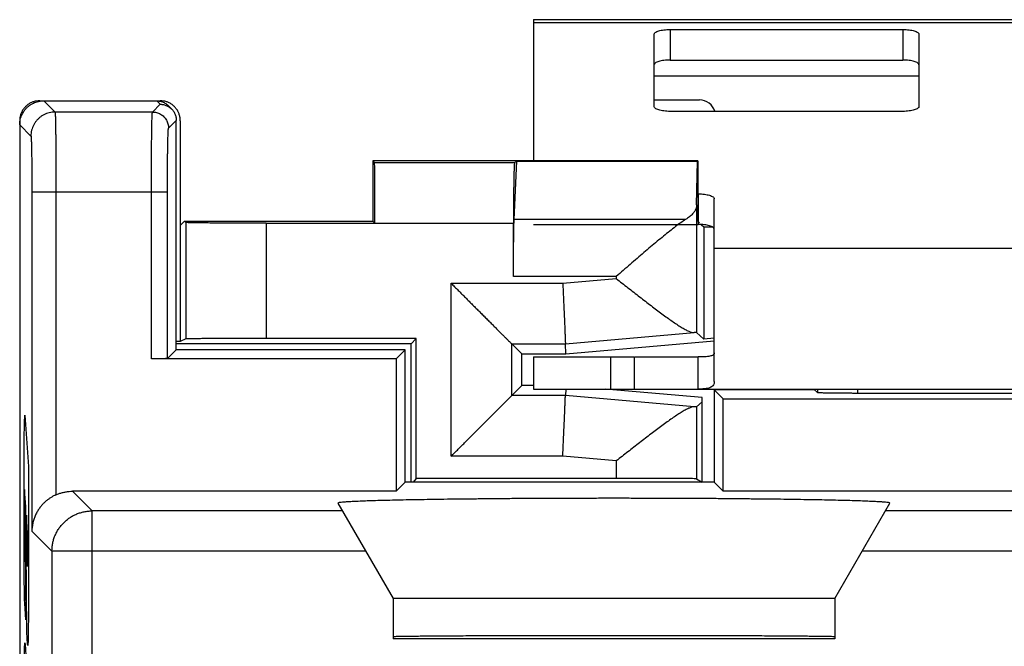
# Model space of a CAD drawing. Extents: x -11.6 to 13.2, y -25 to 25.
# Drawn here: x -11.6 to 0.7, y 17.2 to 25 of the extents above; entities that cross this region are included whole.
import ezdxf

# ---------------------------------------------------------------- set-up
doc = ezdxf.new("R2010")
doc.units = 0
doc.header["$LTSCALE"] = 16.335
doc.layers.get('0').update_dxf_attribs({"linetype": 'CONTINUOUS'})

msp = doc.modelspace()

# ---------------------------------------------------------------- linework, layer by layer
at = {"color": 7, "linetype": 'CONTINUOUS'}
for p, q in [((-5.2, 25.01), (-5.2, 23.25)), ((-5.2, 25.01), (6.8, 25.01)), ((-3.7, 23.93), (-3.7, 24.826)), ((-3.5, 24.888), (-0.6, 24.888)), ((-0.4, 24.826), (-0.4, 23.93)), ((-11.35, 24), (-9.85, 24)), ((-9.709, 23.898), (-9.752, 23.941)), ((-0.6, 23.868), (-3.5, 23.868)), ((-11.6, 23.75), (-11.6, -23.75)), ((-9.65, 20.9), (-9.65, 23.756)), ((-9.6, 23.75), (-9.6, 21)), ((-7.2, 23.25), (-7.2, 22.5)), ((-7.181, 23.231), (-7.2, 23.25)), ((-3.153, 23.25), (-7.2, 23.25)), ((-5.442, 22.522), (-5.407, 23.246)), ((-5.438, 23.231), (-5.407, 23.246)), ((-5.407, 23.246), (-3.157, 23.246)), ((-3.17, 22.702), (-3.157, 23.246)), ((-3.153, 23.25), (-3.157, 23.246)), ((-3.153, 23.25), (-3.153, 22.698)), ((-3.153, 22.841), (-3.15, 22.841)), ((-2.95, 20.503), (-2.95, 22.779)), ((-9.547, 22.5), (-9.6, 22.447)), ((-9.53, 22.483), (-9.547, 22.5)), ((-9.547, 22.5), (-7.2, 22.5)), ((-8.53, 22.475), (-7.175, 22.475)), ((-7.175, 22.475), (-7.2, 22.5)), ((-7.175, 22.476), (-7.175, 22.475)), ((-5.451, 21.812), (-5.451, 22.476)), ((-3.152, 22.498), (-3.132, 22.479)), ((-3.112, 22.459), (-3.081, 22.428)), ((-3.081, 22.428), (-3.081, 21.031)), ((-3.081, 22.428), (-2.974, 22.428)), ((-3.081, 21.031), (-3.17, 21.113)), ((-9.6, 21), (-9.65, 21)), ((-6.726, 20.974), (-9.65, 20.974)), ((-9.53, 21.035), (-9.6, 21)), ((-6.661, 21.039), (-8.53, 21.039)), ((-6.661, 21.039), (-6.726, 20.974)), ((-6.726, 19.25), (-6.726, 20.974)), ((-6.661, 19.297), (-6.661, 21.039)), ((-5.348, 20.848), (-5.472, 20.972)), ((-4.798, 20.848), (-4.803, 20.972)), ((-4.798, 20.848), (-2.95, 21.009)), ((-2.95, 21.043), (-3.081, 21.031)), ((-9.65, 20.9), (-9.76, 20.79)), ((-6.8, 20.9), (-9.65, 20.9)), ((-6.8, 20.9), (-6.913, 20.787)), ((-6.8, 19.25), (-6.8, 20.9)), ((-5.348, 20.452), (-5.348, 20.848)), ((-5.348, 20.848), (-4.798, 20.848)), ((-6.913, 20.787), (-9.96, 20.787)), ((-6.913, 20.787), (-6.913, 19.137)), ((-5.2, 20.81), (-5.2, 20.41)), ((-3.944, 20.41), (-3.944, 20.81)), ((-3.15, 20.41), (-3.15, 20.81)), ((-5.348, 20.452), (-5.472, 20.328)), ((-5.2, 20.452), (-5.348, 20.452)), ((-5.2, 20.41), (-3.944, 20.41)), ((-4.8, 20.41), (-4.803, 20.328)), ((-3.1, 20.304), (-4.309, 20.41)), ((-3.944, 20.41), (5.544, 20.41)), ((-2.95, 20.4), (-2.95, 19.25)), ((-2.95, 20.4), (-2.837, 20.287)), ((-1.7, 20.4), (-2.95, 20.4)), ((-2.618, 20.41), (-2.618, 20.4)), ((-2.539, 20.4), (-2.539, 20.41)), ((-1.7, 20.4), (-1.7, 20.41)), ((-1.7, 20.4), (-1.665, 20.365)), ((2.765, 20.356), (-1.165, 20.356)), ((-3.1, 20.251), (-3.17, 20.187)), ((-3.1, 19.25), (-3.1, 20.304)), ((-2.837, 19.137), (-2.837, 20.287)), ((-2.837, 20.287), (4.437, 20.287)), ((-6.661, 19.297), (-6.7, 19.25)), ((-4.17, 19.297), (-6.661, 19.297)), ((-3.17, 19.292), (-3.1, 19.25)), ((-6.913, 19.137), (-10.943, 19.137)), ((-6.8, 19.25), (-6.913, 19.137)), ((-2.95, 19.25), (-6.8, 19.25)), ((-2.95, 19.25), (-2.837, 19.137)), ((4.437, 19.137), (-2.837, 19.137)), ((-7.636, 18.988), (-6.95, 17.8)), ((-1.45, 17.8), (-0.764, 18.988)), ((-6.95, 17.8), (-6.95, 17.3)), ((-1.45, 17.8), (-6.95, 17.8)), ((-1.45, 17.8), (-1.45, 17.3)), ((-1.45, 17.3), (-6.95, 17.3))]:
    msp.add_line(p, q, dxfattribs=at)
at = {"color": 9, "linetype": 'CONTINUOUS'}
for p, q in [((-5.2, 24.975), (6.8, 24.975)), ((-3.5, 24.888), (-3.5, 24.507)), ((-0.6, 24.888), (-0.6, 24.507)), ((-3.7, 24.31), (-0.4, 24.31)), ((-11.3, 24), (-11.16, 23.86)), ((-9.946, 23.86), (-9.85, 23.956)), ((-9.85, 23.956), (-9.894, 24)), ((-9.946, 23.86), (-11.16, 23.86)), ((-11.6, 23.7), (-11.46, 23.56)), ((-9.746, 23.66), (-9.65, 23.756)), ((-7.181, 23.231), (-5.438, 23.231)), ((-11.448, 22.86), (-11.448, 18.642)), ((-9.76, 22.86), (-11.448, 22.86)), ((-11.148, 22.86), (-11.148, 19.093)), ((-9.96, 20.787), (-9.96, 22.86)), ((-9.76, 20.79), (-9.76, 22.86)), ((-3.15, 22.841), (-3.15, 22.46)), ((-3.17, 22.702), (-3.17, 21.113)), ((-9.53, 22.483), (-9.53, 21.035)), ((-8.53, 22.475), (-8.53, 21.039)), ((-7.175, 22.476), (-5.451, 22.476)), ((-3.306, 22.522), (-5.442, 22.522)), ((-2.95, 22.166), (4.55, 22.166)), ((-6.227, 19.573), (-6.227, 21.727)), ((-6.227, 21.727), (-4.836, 21.727)), ((-4.17, 21.812), (-5.451, 21.812)), ((-4.836, 21.727), (-4.17, 21.785)), ((-4.17, 21.812), (-4.17, 21.785)), ((-4.803, 20.972), (-3.202, 21.112)), ((-5.472, 20.328), (-5.472, 20.972)), ((-5.472, 20.972), (-4.803, 20.972)), ((-4.244, 20.81), (-4.244, 20.41)), ((-1.665, 20.41), (-1.665, 20.365)), ((-1.165, 20.41), (-1.165, 20.356)), ((-4.803, 20.328), (-5.472, 20.328)), ((-3.202, 20.188), (-4.803, 20.328)), ((-3.17, 20.187), (-3.17, 19.292)), ((-11.535, 20.085), (-11.492, 19.445)), ((-11.544, 18.297), (-11.544, 19.682)), ((-4.836, 19.573), (-6.227, 19.573)), ((-4.17, 19.515), (-4.836, 19.573)), ((-4.17, 19.515), (-4.17, 19.297)), ((-11.492, 19.445), (-11.492, 17.696)), ((-11.524, 18.944), (-11.539, 19.158)), ((-10.698, 18.892), (-10.943, 19.137)), ((-11.513, 17.384), (-11.524, 18.944)), ((-10.698, 15.647), (-10.698, 18.892)), ((-7.58, 18.892), (-10.698, 18.892)), ((2.42, 18.892), (-0.82, 18.892)), ((-11.517, 18.84), (-11.514, 18.338)), ((-11.497, 18.535), (-11.517, 18.84)), ((-11.198, 18.392), (-11.448, 18.642)), ((-11.53, 18.496), (-11.523, 17.534)), ((-11.514, 18.338), (-11.504, 18.2)), ((-11.198, 18.392), (-11.198, 15.646)), ((-7.292, 18.392), (-11.198, 18.392)), ((2.708, 18.392), (-1.108, 18.392)), ((-11.523, 17.534), (-11.537, 17.743)), ((-11.502, 17.232), (-11.513, 17.384)), ((-11.533, 17.234), (-11.519, 17.027))]:
    msp.add_line(p, q, dxfattribs=at)
at = {"color": 3, "linetype": 'CONTINUOUS'}
for p, q in [((-3.5, 24.507), (-0.6, 24.507)), ((-3.7, 24.01), (-3.133, 24.01)), ((-5.2, 22.46), (-3.15, 22.46)), ((-5.2, 20.81), (-3.944, 20.81)), ((-3.933, 20.81), (-3.15, 20.81))]:
    msp.add_line(p, q, dxfattribs=at)
msp.add_arc((-3.133, 23.81), 0.2, 16.9854, 90, dxfattribs=at)
at = {"color": 7, "linetype": 'CONTINUOUS'}
for points, knots in [([(-3.7, 24.826), (-3.7, 24.83), (-3.696, 24.84), (-3.684, 24.851), (-3.665, 24.862), (-3.64, 24.871), (-3.61, 24.878), (-3.576, 24.884), (-3.539, 24.887), (-3.513, 24.888), (-3.5, 24.888)], [0, 0, 0, 0, 0.057559, 0.131454, 0.228554, 0.349438, 0.491651, 0.651052, 0.822449, 1, 1, 1, 1]), ([(-0.6, 24.888), (-0.587, 24.888), (-0.561, 24.887), (-0.524, 24.884), (-0.49, 24.878), (-0.46, 24.871), (-0.435, 24.862), (-0.416, 24.851), (-0.404, 24.84), (-0.4, 24.83), (-0.4, 24.826)], [0, 0, 0, 0, 0.177551, 0.348948, 0.508349, 0.650562, 0.771446, 0.868546, 0.942441, 1, 1, 1, 1]), ([(-11.35, 24), (-11.363, 24), (-11.389, 23.998), (-11.428, 23.989), (-11.464, 23.974), (-11.498, 23.953), (-11.528, 23.928), (-11.553, 23.898), (-11.574, 23.864), (-11.589, 23.828), (-11.598, 23.789), (-11.6, 23.763), (-11.6, 23.75)], [0, 0, 0, 0, 0.099941, 0.200185, 0.299882, 0.400119, 0.500038, 0.599954, 0.70018, 0.79986, 0.900083, 1, 1, 1, 1]), ([(-11.595, 23.756), (-11.594, 23.759), (-11.591, 23.774), (-11.584, 23.799), (-11.571, 23.83), (-11.555, 23.86), (-11.535, 23.887), (-11.513, 23.913), (-11.487, 23.935), (-11.46, 23.955), (-11.43, 23.971), (-11.399, 23.984), (-11.374, 23.991), (-11.359, 23.994), (-11.356, 23.995)], [0, 0, 0, 0, 0.03131, 0.125091, 0.218472, 0.312392, 0.406442, 0.50001, 0.593573, 0.687618, 0.781543, 0.87493, 0.968695, 1, 1, 1, 1]), ([(-11.345, 23.997), (-11.341, 23.997), (-11.326, 23.999), (-11.311, 24), (-11.3, 24)], [0, 0, 0, 0, 0.250728, 1, 1, 1, 1]), ([(-9.894, 24), (-9.886, 24), (-9.875, 23.999), (-9.864, 23.998), (-9.862, 23.997)], [0, 0, 0, 0, 0.749308, 1, 1, 1, 1]), ([(-9.862, 23.997), (-9.856, 23.997), (-9.848, 23.995), (-9.841, 23.993), (-9.838, 23.992)], [0, 0, 0, 0, 0.667322, 1, 1, 1, 1]), ([(-9.862, 23.997), (-9.856, 23.997), (-9.848, 23.995), (-9.841, 23.993), (-9.838, 23.992)], [0, 0, 0, 0, 0.667322, 1, 1, 1, 1]), ([(-9.6, 23.75), (-9.6, 23.763), (-9.602, 23.789), (-9.611, 23.828), (-9.626, 23.864), (-9.647, 23.898), (-9.672, 23.928), (-9.702, 23.953), (-9.736, 23.974), (-9.772, 23.989), (-9.811, 23.998), (-9.837, 24), (-9.85, 24)], [0, 0, 0, 0, 0.099925, 0.200157, 0.299846, 0.40008, 0.5, 0.59992, 0.700154, 0.799843, 0.900075, 1, 1, 1, 1]), ([(-9.85, 23.956), (-9.843, 23.956), (-9.829, 23.956), (-9.808, 23.952), (-9.788, 23.947), (-9.769, 23.939), (-9.756, 23.933), (-9.75, 23.93)], [0, 0, 0, 0, 0.19995, 0.399931, 0.599936, 0.799961, 1, 1, 1, 1]), ([(-9.838, 23.992), (-9.833, 23.991), (-9.82, 23.986), (-9.801, 23.978), (-9.78, 23.965), (-9.764, 23.953), (-9.755, 23.944), (-9.752, 23.941)], [0, 0, 0, 0, 0.159788, 0.399114, 0.639934, 0.880406, 1, 1, 1, 1]), ([(-9.75, 23.93), (-9.744, 23.926), (-9.732, 23.918), (-9.719, 23.907), (-9.711, 23.9), (-9.709, 23.898)], [0, 0, 0, 0, 0.399699, 0.799406, 1, 1, 1, 1]), ([(-3.5, 23.868), (-3.513, 23.868), (-3.539, 23.869), (-3.576, 23.872), (-3.61, 23.878), (-3.64, 23.885), (-3.665, 23.894), (-3.684, 23.905), (-3.696, 23.916), (-3.7, 23.926), (-3.7, 23.93)], [0, 0, 0, 0, 0.177551, 0.348948, 0.508349, 0.650562, 0.771446, 0.868546, 0.942441, 1, 1, 1, 1]), ([(-0.4, 23.93), (-0.4, 23.926), (-0.404, 23.916), (-0.416, 23.905), (-0.435, 23.894), (-0.46, 23.885), (-0.49, 23.878), (-0.524, 23.872), (-0.561, 23.869), (-0.587, 23.868), (-0.6, 23.868)], [0, 0, 0, 0, 0.057559, 0.131454, 0.228554, 0.349438, 0.491651, 0.651052, 0.822449, 1, 1, 1, 1]), ([(-9.709, 23.898), (-9.706, 23.895), (-9.699, 23.888), (-9.688, 23.874), (-9.676, 23.856), (-9.667, 23.838), (-9.659, 23.818), (-9.654, 23.798), (-9.651, 23.777), (-9.65, 23.763), (-9.65, 23.756)], [0, 0, 0, 0, 0.066427, 0.199772, 0.33311, 0.466439, 0.599756, 0.733059, 0.866345, 1, 1, 1, 1]), ([(-11.6, 23.7), (-11.6, 23.711), (-11.599, 23.726), (-11.597, 23.741), (-11.597, 23.745)], [0, 0, 0, 0, 0.749262, 1, 1, 1, 1]), ([(-7.175, 22.476), (-7.175, 22.509), (-7.175, 22.574), (-7.175, 22.669), (-7.175, 22.762), (-7.176, 22.85), (-7.176, 22.931), (-7.177, 23.005), (-7.177, 23.069), (-7.178, 23.124), (-7.179, 23.168), (-7.178, 23.201), (-7.182, 23.219), (-7.18, 23.23), (-7.181, 23.231)], [0, 0, 0, 0, 0.12979, 0.257385, 0.380625, 0.497423, 0.605812, 0.703949, 0.790177, 0.863037, 0.921294, 0.963968, 0.990341, 1, 1, 1, 1]), ([(-5.438, 23.231), (-5.44, 23.23), (-5.438, 23.218), (-5.442, 23.201), (-5.442, 23.168), (-5.444, 23.124), (-5.446, 23.069), (-5.447, 23.005), (-5.448, 22.931), (-5.449, 22.85), (-5.45, 22.762), (-5.45, 22.669), (-5.451, 22.574), (-5.451, 22.509), (-5.451, 22.476)], [0, 0, 0, 0, 0.009853, 0.03629, 0.078992, 0.137259, 0.210115, 0.296325, 0.394436, 0.502787, 0.619541, 0.742729, 0.870268, 1, 1, 1, 1]), ([(-3.15, 22.841), (-3.137, 22.841), (-3.111, 22.84), (-3.074, 22.837), (-3.04, 22.831), (-3.01, 22.824), (-2.985, 22.815), (-2.966, 22.804), (-2.954, 22.793), (-2.95, 22.783), (-2.95, 22.779)], [0, 0, 0, 0, 0.177551, 0.348948, 0.508349, 0.650562, 0.771446, 0.868546, 0.942441, 1, 1, 1, 1]), ([(-3.17, 22.702), (-3.17, 22.689), (-3.175, 22.662), (-3.193, 22.624), (-3.221, 22.588), (-3.259, 22.553), (-3.289, 22.532), (-3.306, 22.522)], [0, 0, 0, 0, 0.164105, 0.33958, 0.534614, 0.754031, 1, 1, 1, 1]), ([(-3.152, 22.498), (-3.152, 22.499), (-3.151, 22.503), (-3.152, 22.51), (-3.152, 22.522), (-3.153, 22.538), (-3.153, 22.559), (-3.153, 22.582), (-3.153, 22.609), (-3.153, 22.637), (-3.153, 22.667), (-3.153, 22.688), (-3.153, 22.698)], [0, 0, 0, 0, 0.013456, 0.05103, 0.111584, 0.193374, 0.296012, 0.416051, 0.548755, 0.693049, 0.845333, 1, 1, 1, 1]), ([(-8.53, 22.475), (-8.57, 22.475), (-8.649, 22.475), (-8.767, 22.475), (-8.881, 22.475), (-8.99, 22.476), (-9.093, 22.476), (-9.187, 22.477), (-9.272, 22.478), (-9.346, 22.478), (-9.409, 22.479), (-9.458, 22.481), (-9.495, 22.48), (-9.516, 22.484), (-9.528, 22.481), (-9.53, 22.483)], [0, 0, 0, 0, 0.119856, 0.237985, 0.352682, 0.462294, 0.56524, 0.660037, 0.745318, 0.819851, 0.882565, 0.932553, 0.969098, 0.991678, 1, 1, 1, 1]), ([(-5.451, 21.812), (-5.451, 21.843), (-5.451, 21.904), (-5.45, 21.994), (-5.45, 22.081), (-5.449, 22.165), (-5.448, 22.243), (-5.447, 22.315), (-5.446, 22.379), (-5.445, 22.435), (-5.444, 22.482), (-5.443, 22.509), (-5.442, 22.522)], [0, 0, 0, 0, 0.129605, 0.257518, 0.381185, 0.499574, 0.610298, 0.711939, 0.803143, 0.882109, 0.948177, 1, 1, 1, 1]), ([(-3.306, 22.522), (-3.326, 22.509), (-3.369, 22.48), (-3.435, 22.431), (-3.507, 22.375), (-3.582, 22.314), (-3.661, 22.249), (-3.743, 22.18), (-3.826, 22.109), (-3.911, 22.036), (-3.997, 21.962), (-4.083, 21.887), (-4.141, 21.837), (-4.17, 21.812)], [0, 0, 0, 0, 0.064935, 0.139081, 0.220535, 0.307795, 0.39967, 0.495176, 0.59347, 0.693796, 0.795448, 0.897746, 1, 1, 1, 1]), ([(-6.227, 21.727), (-6.212, 21.712), (-6.183, 21.683), (-6.138, 21.638), (-6.093, 21.593), (-6.048, 21.548), (-6.003, 21.503), (-5.959, 21.459), (-5.915, 21.415), (-5.871, 21.371), (-5.829, 21.329), (-5.787, 21.287), (-5.747, 21.247), (-5.708, 21.208), (-5.671, 21.171), (-5.636, 21.136), (-5.603, 21.103), (-5.573, 21.073), (-5.545, 21.045), (-5.522, 21.022), (-5.502, 21.002), (-5.487, 20.987), (-5.478, 20.978), (-5.473, 20.973), (-5.472, 20.972)], [0, 0, 0, 0, 0.058441, 0.117555, 0.177067, 0.236711, 0.296229, 0.355368, 0.413883, 0.471526, 0.528048, 0.583191, 0.636682, 0.688233, 0.737526, 0.784205, 0.827869, 0.868057, 0.904231, 0.935767, 0.961946, 0.981961, 0.99494, 1, 1, 1, 1]), ([(-4.836, 21.727), (-4.835, 21.694), (-4.832, 21.63), (-4.828, 21.534), (-4.824, 21.441), (-4.82, 21.354), (-4.816, 21.272), (-4.813, 21.199), (-4.81, 21.134), (-4.808, 21.079), (-4.806, 21.035), (-4.805, 21.003), (-4.804, 20.983), (-4.803, 20.974), (-4.803, 20.972)], [0, 0, 0, 0, 0.129734, 0.257287, 0.380503, 0.497298, 0.605694, 0.703857, 0.79012, 0.863019, 0.921315, 0.964017, 0.990396, 1, 1, 1, 1]), ([(-4.17, 21.785), (-4.146, 21.766), (-4.098, 21.729), (-4.025, 21.672), (-3.952, 21.615), (-3.88, 21.559), (-3.808, 21.503), (-3.738, 21.449), (-3.669, 21.397), (-3.602, 21.347), (-3.537, 21.3), (-3.476, 21.257), (-3.418, 21.217), (-3.364, 21.182), (-3.315, 21.153), (-3.271, 21.131), (-3.235, 21.116), (-3.212, 21.112), (-3.202, 21.112)], [0, 0, 0, 0, 0.077342, 0.155242, 0.233189, 0.310684, 0.387236, 0.462351, 0.53552, 0.606215, 0.673867, 0.737853, 0.797476, 0.851945, 0.900359, 0.941731, 0.975101, 1, 1, 1, 1]), ([(-3.17, 21.113), (-3.171, 21.114), (-3.177, 21.112), (-3.187, 21.113), (-3.196, 21.112), (-3.202, 21.112)], [0, 0, 0, 0, 0.127034, 0.460494, 1, 1, 1, 1]), ([(-8.53, 21.039), (-8.57, 21.039), (-8.649, 21.039), (-8.767, 21.039), (-8.881, 21.039), (-8.99, 21.039), (-9.093, 21.039), (-9.187, 21.038), (-9.272, 21.038), (-9.346, 21.037), (-9.409, 21.037), (-9.458, 21.036), (-9.495, 21.037), (-9.517, 21.034), (-9.528, 21.036), (-9.53, 21.035)], [0, 0, 0, 0, 0.11987, 0.238012, 0.352721, 0.462345, 0.565301, 0.660105, 0.745391, 0.819927, 0.88264, 0.932626, 0.969163, 0.991727, 1, 1, 1, 1]), ([(-9.76, 20.79), (-9.76, 20.79), (-9.763, 20.79), (-9.767, 20.789), (-9.775, 20.789), (-9.785, 20.788), (-9.797, 20.788), (-9.812, 20.788), (-9.829, 20.787), (-9.848, 20.787), (-9.869, 20.787), (-9.89, 20.787), (-9.913, 20.787), (-9.936, 20.787), (-9.952, 20.787), (-9.96, 20.787)], [0, 0, 0, 0, 0.009385, 0.032818, 0.069952, 0.12021, 0.183367, 0.258145, 0.343027, 0.437766, 0.540708, 0.649567, 0.76358, 0.881239, 1, 1, 1, 1]), ([(-2.95, 20.503), (-2.95, 20.496), (-2.951, 20.481), (-2.959, 20.46), (-2.973, 20.443), (-2.993, 20.43), (-3.019, 20.421), (-3.053, 20.414), (-3.098, 20.41), (-3.131, 20.41), (-3.15, 20.41)], [0, 0, 0, 0, 0.09262, 0.177765, 0.261732, 0.352655, 0.460391, 0.595891, 0.770796, 1, 1, 1, 1]), ([(-1.165, 20.356), (-1.181, 20.356), (-1.213, 20.356), (-1.261, 20.357), (-1.308, 20.357), (-1.354, 20.357), (-1.397, 20.357), (-1.439, 20.358), (-1.478, 20.358), (-1.514, 20.359), (-1.547, 20.359), (-1.576, 20.36), (-1.602, 20.361), (-1.623, 20.362), (-1.64, 20.362), (-1.652, 20.363), (-1.66, 20.364), (-1.664, 20.364), (-1.665, 20.365)], [0, 0, 0, 0, 0.096582, 0.192765, 0.287105, 0.378336, 0.466077, 0.549848, 0.628395, 0.700654, 0.766348, 0.825133, 0.876117, 0.918619, 0.952498, 0.97756, 0.993417, 1, 1, 1, 1]), ([(-6.227, 19.573), (-6.212, 19.588), (-6.183, 19.617), (-6.138, 19.662), (-6.093, 19.707), (-6.048, 19.752), (-6.003, 19.797), (-5.959, 19.841), (-5.915, 19.885), (-5.871, 19.929), (-5.829, 19.971), (-5.787, 20.013), (-5.747, 20.053), (-5.708, 20.092), (-5.671, 20.129), (-5.636, 20.164), (-5.603, 20.197), (-5.573, 20.227), (-5.545, 20.255), (-5.522, 20.278), (-5.502, 20.298), (-5.487, 20.313), (-5.478, 20.322), (-5.473, 20.327), (-5.472, 20.328)], [0, 0, 0, 0, 0.058441, 0.117555, 0.177067, 0.236711, 0.296229, 0.355368, 0.413883, 0.471526, 0.528048, 0.583191, 0.636682, 0.688233, 0.737526, 0.784205, 0.827869, 0.868057, 0.904231, 0.935767, 0.961946, 0.981961, 0.99494, 1, 1, 1, 1]), ([(-4.836, 19.573), (-4.835, 19.606), (-4.832, 19.67), (-4.828, 19.766), (-4.824, 19.859), (-4.82, 19.946), (-4.816, 20.028), (-4.813, 20.101), (-4.81, 20.166), (-4.808, 20.221), (-4.806, 20.265), (-4.805, 20.297), (-4.804, 20.317), (-4.803, 20.326), (-4.803, 20.328)], [0, 0, 0, 0, 0.129734, 0.257287, 0.380503, 0.497298, 0.605694, 0.703857, 0.79012, 0.863019, 0.921315, 0.964017, 0.990396, 1, 1, 1, 1]), ([(-3.202, 20.188), (-3.212, 20.188), (-3.235, 20.184), (-3.271, 20.169), (-3.315, 20.147), (-3.364, 20.118), (-3.418, 20.083), (-3.476, 20.043), (-3.537, 20), (-3.602, 19.953), (-3.669, 19.903), (-3.738, 19.851), (-3.808, 19.797), (-3.88, 19.741), (-3.952, 19.685), (-4.025, 19.628), (-4.098, 19.571), (-4.146, 19.534), (-4.17, 19.515)], [0, 0, 0, 0, 0.024899, 0.058269, 0.099641, 0.148055, 0.202524, 0.262147, 0.326133, 0.393785, 0.46448, 0.537649, 0.612764, 0.689316, 0.766811, 0.844758, 0.922658, 1, 1, 1, 1]), ([(-3.17, 20.187), (-3.171, 20.186), (-3.177, 20.188), (-3.187, 20.187), (-3.196, 20.188), (-3.202, 20.188)], [0, 0, 0, 0, 0.127034, 0.460494, 1, 1, 1, 1]), ([(-3.17, 19.292), (-3.172, 19.293), (-3.183, 19.291), (-3.205, 19.294), (-3.242, 19.294), (-3.291, 19.295), (-3.354, 19.295), (-3.428, 19.295), (-3.513, 19.296), (-3.607, 19.296), (-3.71, 19.297), (-3.819, 19.297), (-3.933, 19.297), (-4.051, 19.297), (-4.13, 19.297), (-4.17, 19.297)], [0, 0, 0, 0, 0.00828, 0.030846, 0.067385, 0.117371, 0.180084, 0.25462, 0.339905, 0.434708, 0.537663, 0.647284, 0.761992, 0.880132, 1, 1, 1, 1]), ([(-11.148, 19.093), (-11.135, 19.098), (-11.109, 19.109), (-11.069, 19.121), (-11.027, 19.13), (-10.985, 19.135), (-10.957, 19.137), (-10.943, 19.137)], [0, 0, 0, 0, 0.19949, 0.399486, 0.600107, 0.800529, 1, 1, 1, 1]), ([(-11.148, 19.093), (-11.158, 19.088), (-11.179, 19.078), (-11.209, 19.061), (-11.239, 19.04), (-11.27, 19.017), (-11.299, 18.99), (-11.328, 18.959), (-11.356, 18.924), (-11.381, 18.885), (-11.403, 18.842), (-11.422, 18.796), (-11.436, 18.746), (-11.445, 18.695), (-11.448, 18.659), (-11.448, 18.642)], [0, 0, 0, 0, 0.058258, 0.11931, 0.183309, 0.250183, 0.320205, 0.393978, 0.471732, 0.553398, 0.638139, 0.725489, 0.815245, 0.907097, 1, 1, 1, 1]), ([(-0.764, 18.988), (-0.763, 18.99), (-0.775, 18.995), (-0.79, 18.996), (-0.824, 19), (-0.869, 19.004), (-0.928, 19.007), (-1, 19.011), (-1.085, 19.014), (-1.182, 19.018), (-1.291, 19.021), (-1.412, 19.024), (-1.544, 19.027), (-1.686, 19.03), (-1.839, 19.032), (-2.001, 19.035), (-2.172, 19.037), (-2.351, 19.039), (-2.537, 19.041), (-2.73, 19.043), (-2.929, 19.045), (-3.133, 19.046), (-3.341, 19.047), (-3.553, 19.048), (-3.767, 19.048), (-3.983, 19.049), (-4.2, 19.049), (-4.417, 19.049), (-4.633, 19.048), (-4.847, 19.048), (-5.059, 19.047), (-5.267, 19.046), (-5.471, 19.045), (-5.67, 19.043), (-5.863, 19.041), (-6.049, 19.039), (-6.228, 19.037), (-6.399, 19.035), (-6.561, 19.032), (-6.714, 19.03), (-6.856, 19.027), (-6.988, 19.024), (-7.109, 19.021), (-7.218, 19.018), (-7.315, 19.014), (-7.4, 19.011), (-7.472, 19.007), (-7.531, 19.004), (-7.576, 19), (-7.61, 18.996), (-7.625, 18.995), (-7.637, 18.99), (-7.636, 18.988)], [0, 0, 0, 0, 0.000876, 0.003607, 0.008299, 0.014946, 0.023526, 0.034008, 0.04635, 0.060503, 0.076412, 0.094012, 0.113234, 0.134001, 0.15623, 0.179832, 0.204713, 0.230773, 0.257909, 0.286011, 0.314968, 0.344664, 0.37498, 0.405796, 0.436987, 0.46843, 0.5, 0.531569, 0.563012, 0.594204, 0.62502, 0.655336, 0.685032, 0.713989, 0.742091, 0.769227, 0.795287, 0.820168, 0.84377, 0.865999, 0.886766, 0.905988, 0.923588, 0.939497, 0.95365, 0.965992, 0.976474, 0.985054, 0.991701, 0.996393, 0.999124, 1, 1, 1, 1]), ([(-1.45, 17.324), (-1.45, 17.326), (-1.463, 17.323), (-1.477, 17.327), (-1.51, 17.326), (-1.551, 17.328), (-1.606, 17.328), (-1.672, 17.329), (-1.749, 17.33), (-1.837, 17.331), (-1.936, 17.332), (-2.045, 17.333), (-2.164, 17.333), (-2.291, 17.334), (-2.427, 17.335), (-2.571, 17.335), (-2.722, 17.336), (-2.88, 17.336), (-3.044, 17.337), (-3.213, 17.337), (-3.386, 17.337), (-3.563, 17.338), (-3.743, 17.338), (-3.925, 17.338), (-4.108, 17.338), (-4.292, 17.338), (-4.475, 17.338), (-4.657, 17.338), (-4.837, 17.338), (-5.014, 17.337), (-5.187, 17.337), (-5.356, 17.337), (-5.52, 17.336), (-5.678, 17.336), (-5.829, 17.335), (-5.973, 17.335), (-6.109, 17.334), (-6.236, 17.333), (-6.355, 17.333), (-6.464, 17.332), (-6.563, 17.331), (-6.651, 17.33), (-6.728, 17.329), (-6.794, 17.328), (-6.849, 17.328), (-6.89, 17.326), (-6.923, 17.327), (-6.937, 17.323), (-6.95, 17.326), (-6.95, 17.324)], [0, 0, 0, 0, 0.00113, 0.004479, 0.010039, 0.017788, 0.027688, 0.0397, 0.053763, 0.069825, 0.087801, 0.107626, 0.129194, 0.152428, 0.177203, 0.203433, 0.230973, 0.259729, 0.289543, 0.320313, 0.351868, 0.384103, 0.416836, 0.449961, 0.483289, 0.516711, 0.550039, 0.583164, 0.615897, 0.648132, 0.679687, 0.710457, 0.740271, 0.769027, 0.796567, 0.822797, 0.847572, 0.870806, 0.892374, 0.912199, 0.930175, 0.946237, 0.9603, 0.972312, 0.982212, 0.989961, 0.995521, 0.99887, 1, 1, 1, 1])]:
    msp.add_open_spline(points, degree=3, knots=knots, dxfattribs=at)
at = {"color": 3, "linetype": 'CONTINUOUS'}
for points, knots in [([(-3.5, 24.507), (-3.513, 24.507), (-3.539, 24.507), (-3.576, 24.503), (-3.61, 24.498), (-3.64, 24.49), (-3.665, 24.481), (-3.684, 24.471), (-3.696, 24.459), (-3.7, 24.45), (-3.7, 24.446)], [0, 0, 0, 0, 0.177551, 0.348948, 0.508349, 0.650562, 0.771446, 0.868546, 0.942441, 1, 1, 1, 1]), ([(-0.4, 24.446), (-0.4, 24.45), (-0.404, 24.459), (-0.416, 24.471), (-0.435, 24.481), (-0.46, 24.49), (-0.49, 24.498), (-0.524, 24.503), (-0.561, 24.507), (-0.587, 24.507), (-0.6, 24.507)], [0, 0, 0, 0, 0.057559, 0.131454, 0.228554, 0.349438, 0.491651, 0.651052, 0.822449, 1, 1, 1, 1]), ([(-2.95, 22.399), (-2.95, 22.403), (-2.954, 22.412), (-2.966, 22.424), (-2.985, 22.434), (-3.01, 22.443), (-3.04, 22.451), (-3.074, 22.456), (-3.111, 22.46), (-3.137, 22.46), (-3.15, 22.46)], [0, 0, 0, 0, 0.057559, 0.131454, 0.228554, 0.349438, 0.491651, 0.651052, 0.822449, 1, 1, 1, 1]), ([(-2.95, 20.862), (-2.95, 20.857), (-2.952, 20.848), (-2.96, 20.837), (-2.974, 20.828), (-2.994, 20.821), (-3.019, 20.816), (-3.053, 20.812), (-3.098, 20.81), (-3.131, 20.81), (-3.15, 20.81)], [0, 0, 0, 0, 0.058557, 0.11916, 0.191272, 0.281486, 0.396822, 0.546739, 0.742578, 1, 1, 1, 1])]:
    msp.add_open_spline(points, degree=3, knots=knots, dxfattribs=at)
at = {"color": 7, "linetype": 'CONTINUOUS'}
for points in [[(-11.356, 23.995), (-11.352, 23.995), (-11.348, 23.996), (-11.345, 23.997)], [(-11.597, 23.745), (-11.596, 23.748), (-11.595, 23.752), (-11.595, 23.756)], [(-2.635, 20.4), (-2.635, 20.403), (-2.635, 20.406), (-2.635, 20.41)]]:
    msp.add_open_spline(points, degree=3, dxfattribs=at)
at = {"color": 9, "linetype": 'CONTINUOUS'}
for points, knots in [([(-11.16, 23.86), (-11.172, 23.86), (-11.196, 23.859), (-11.232, 23.852), (-11.267, 23.841), (-11.3, 23.826), (-11.331, 23.808), (-11.359, 23.785), (-11.385, 23.759), (-11.408, 23.731), (-11.426, 23.7), (-11.441, 23.667), (-11.452, 23.632), (-11.459, 23.596), (-11.46, 23.572), (-11.46, 23.56)], [0, 0, 0, 0, 0.076917, 0.153837, 0.230759, 0.307683, 0.384609, 0.461536, 0.538464, 0.615391, 0.692317, 0.769241, 0.846163, 0.923083, 1, 1, 1, 1]), ([(-11.16, 23.86), (-11.159, 23.859), (-11.159, 23.853), (-11.158, 23.842), (-11.157, 23.824), (-11.156, 23.799), (-11.155, 23.769), (-11.154, 23.732), (-11.153, 23.689), (-11.153, 23.641), (-11.152, 23.588), (-11.151, 23.53), (-11.151, 23.467), (-11.15, 23.401), (-11.15, 23.33), (-11.149, 23.257), (-11.149, 23.181), (-11.148, 23.102), (-11.148, 23.023), (-11.148, 22.942), (-11.148, 22.887), (-11.148, 22.86)], [0, 0, 0, 0, 0.004868, 0.016323, 0.034332, 0.058784, 0.089519, 0.126332, 0.16898, 0.217177, 0.270601, 0.328896, 0.391673, 0.458512, 0.528967, 0.602568, 0.678822, 0.757221, 0.837241, 0.918347, 1, 1, 1, 1]), ([(-11.16, 23.86), (-11.159, 23.859), (-11.159, 23.853), (-11.158, 23.842), (-11.157, 23.824), (-11.156, 23.799), (-11.155, 23.769), (-11.154, 23.732), (-11.153, 23.689), (-11.153, 23.641), (-11.152, 23.588), (-11.151, 23.53), (-11.151, 23.467), (-11.15, 23.401), (-11.15, 23.33), (-11.149, 23.257), (-11.149, 23.181), (-11.148, 23.102), (-11.148, 23.023), (-11.148, 22.942), (-11.148, 22.887), (-11.148, 22.86)], [0, 0, 0, 0, 0.004868, 0.016323, 0.034332, 0.058784, 0.089519, 0.126332, 0.16898, 0.217177, 0.270601, 0.328896, 0.391673, 0.458512, 0.528967, 0.602568, 0.678822, 0.757221, 0.837241, 0.918347, 1, 1, 1, 1]), ([(-9.96, 22.86), (-9.96, 22.887), (-9.96, 22.942), (-9.96, 23.023), (-9.96, 23.102), (-9.959, 23.181), (-9.959, 23.257), (-9.958, 23.33), (-9.958, 23.401), (-9.957, 23.467), (-9.956, 23.53), (-9.956, 23.588), (-9.955, 23.641), (-9.954, 23.689), (-9.953, 23.732), (-9.952, 23.769), (-9.951, 23.799), (-9.95, 23.824), (-9.949, 23.842), (-9.947, 23.853), (-9.947, 23.859), (-9.946, 23.86)], [0, 0, 0, 0, 0.081646, 0.162744, 0.242758, 0.32115, 0.397398, 0.470993, 0.541443, 0.608277, 0.671051, 0.729343, 0.782765, 0.830961, 0.873609, 0.910424, 0.941161, 0.965618, 0.983634, 0.995101, 1, 1, 1, 1]), ([(-9.96, 22.86), (-9.96, 22.887), (-9.96, 22.942), (-9.96, 23.023), (-9.96, 23.102), (-9.959, 23.181), (-9.959, 23.257), (-9.958, 23.33), (-9.958, 23.401), (-9.957, 23.467), (-9.956, 23.53), (-9.956, 23.588), (-9.955, 23.641), (-9.954, 23.689), (-9.953, 23.732), (-9.952, 23.769), (-9.951, 23.799), (-9.95, 23.824), (-9.949, 23.842), (-9.947, 23.853), (-9.947, 23.859), (-9.946, 23.86)], [0, 0, 0, 0, 0.081646, 0.162744, 0.242758, 0.32115, 0.397398, 0.470993, 0.541443, 0.608277, 0.671051, 0.729343, 0.782765, 0.830961, 0.873609, 0.910424, 0.941161, 0.965618, 0.983634, 0.995101, 1, 1, 1, 1]), ([(-9.946, 23.86), (-9.938, 23.86), (-9.92, 23.859), (-9.894, 23.854), (-9.87, 23.845), (-9.846, 23.834), (-9.824, 23.819), (-9.804, 23.802), (-9.787, 23.782), (-9.773, 23.76), (-9.761, 23.737), (-9.753, 23.712), (-9.747, 23.686), (-9.746, 23.669), (-9.746, 23.66)], [0, 0, 0, 0, 0.083327, 0.166657, 0.24999, 0.333325, 0.416662, 0.5, 0.583338, 0.666675, 0.75001, 0.833343, 0.916673, 1, 1, 1, 1]), ([(-11.46, 23.56), (-11.459, 23.559), (-11.459, 23.555), (-11.458, 23.547), (-11.457, 23.535), (-11.456, 23.518), (-11.455, 23.496), (-11.454, 23.47), (-11.453, 23.441), (-11.453, 23.407), (-11.452, 23.37), (-11.451, 23.329), (-11.451, 23.285), (-11.45, 23.238), (-11.449, 23.189), (-11.449, 23.138), (-11.449, 23.085), (-11.448, 23.03), (-11.448, 22.974), (-11.448, 22.917), (-11.448, 22.879), (-11.448, 22.86)], [0, 0, 0, 0, 0.00497, 0.016465, 0.034496, 0.05896, 0.089702, 0.126518, 0.169164, 0.217357, 0.270774, 0.329061, 0.391827, 0.458653, 0.529095, 0.60268, 0.678918, 0.7573, 0.837302, 0.918389, 1, 1, 1, 1]), ([(-11.46, 23.56), (-11.459, 23.559), (-11.459, 23.555), (-11.458, 23.547), (-11.457, 23.535), (-11.456, 23.518), (-11.455, 23.496), (-11.454, 23.47), (-11.453, 23.441), (-11.453, 23.407), (-11.452, 23.37), (-11.451, 23.329), (-11.451, 23.285), (-11.45, 23.238), (-11.449, 23.189), (-11.449, 23.138), (-11.449, 23.085), (-11.448, 23.03), (-11.448, 22.974), (-11.448, 22.917), (-11.448, 22.879), (-11.448, 22.86)], [0, 0, 0, 0, 0.00497, 0.016465, 0.034496, 0.05896, 0.089702, 0.126518, 0.169164, 0.217357, 0.270774, 0.329061, 0.391827, 0.458653, 0.529095, 0.60268, 0.678918, 0.7573, 0.837302, 0.918389, 1, 1, 1, 1]), ([(-9.76, 22.86), (-9.76, 22.882), (-9.76, 22.925), (-9.76, 22.99), (-9.76, 23.054), (-9.759, 23.117), (-9.759, 23.177), (-9.758, 23.236), (-9.758, 23.292), (-9.757, 23.346), (-9.756, 23.396), (-9.756, 23.442), (-9.755, 23.485), (-9.754, 23.524), (-9.753, 23.558), (-9.752, 23.587), (-9.751, 23.612), (-9.75, 23.631), (-9.749, 23.646), (-9.748, 23.654), (-9.747, 23.659), (-9.746, 23.66)], [0, 0, 0, 0, 0.08161, 0.162696, 0.242697, 0.321078, 0.397315, 0.4709, 0.541341, 0.608168, 0.670934, 0.729221, 0.782639, 0.830833, 0.873479, 0.910296, 0.941038, 0.965503, 0.983535, 0.99503, 1, 1, 1, 1]), ([(-9.76, 22.86), (-9.76, 22.882), (-9.76, 22.925), (-9.76, 22.99), (-9.76, 23.054), (-9.759, 23.117), (-9.759, 23.177), (-9.758, 23.236), (-9.758, 23.292), (-9.757, 23.346), (-9.756, 23.396), (-9.756, 23.442), (-9.755, 23.485), (-9.754, 23.524), (-9.753, 23.558), (-9.752, 23.587), (-9.751, 23.612), (-9.75, 23.631), (-9.749, 23.646), (-9.748, 23.654), (-9.747, 23.659), (-9.746, 23.66)], [0, 0, 0, 0, 0.08161, 0.162696, 0.242697, 0.321078, 0.397315, 0.4709, 0.541341, 0.608168, 0.670934, 0.729221, 0.782639, 0.830833, 0.873479, 0.910296, 0.941038, 0.965503, 0.983535, 0.99503, 1, 1, 1, 1]), ([(-11.539, 19.158, -3.99), (-11.539, 19.146, -3.994), (-11.539, 19.119, -3.999), (-11.539, 19.076, -4.004), (-11.539, 19.038, -4.004), (-11.539, 19.008, -4.002), (-11.539, 18.985, -3.999), (-11.539, 18.963, -3.996), (-11.539, 18.941, -3.991), (-11.539, 18.92, -3.986), (-11.539, 18.899, -3.979), (-11.538, 18.879, -3.972), (-11.538, 18.86, -3.965), (-11.538, 18.842, -3.957), (-11.538, 18.826, -3.948), (-11.538, 18.81, -3.94), (-11.538, 18.791, -3.929), (-11.537, 18.77, -3.915), (-11.537, 18.748, -3.899), (-11.537, 18.729, -3.88), (-11.536, 18.71, -3.858), (-11.536, 18.692, -3.83), (-11.535, 18.675, -3.797), (-11.535, 18.658, -3.757), (-11.534, 18.643, -3.712), (-11.533, 18.628, -3.667), (-11.532, 18.613, -3.624), (-11.532, 18.595, -3.587), (-11.531, 18.576, -3.556), (-11.531, 18.554, -3.53), (-11.53, 18.528, -3.505), (-11.53, 18.507, -3.489), (-11.53, 18.496, -3.481)], [0, 0, 0, 0, 0.041667, 0.083333, 0.125, 0.145833, 0.166667, 0.1875, 0.208333, 0.229167, 0.25, 0.270833, 0.291667, 0.3125, 0.333333, 0.354167, 0.375, 0.416667, 0.458333, 0.5, 0.541667, 0.583333, 0.625, 0.666667, 0.708333, 0.75, 0.791667, 0.833333, 0.875, 0.916667, 0.958333, 1, 1, 1, 1]), ([(-11.198, 18.392), (-11.198, 18.408), (-11.197, 18.441), (-11.19, 18.49), (-11.178, 18.537), (-11.161, 18.584), (-11.14, 18.628), (-11.115, 18.67), (-11.085, 18.71), (-11.052, 18.746), (-11.016, 18.779), (-10.977, 18.808), (-10.934, 18.834), (-10.89, 18.855), (-10.844, 18.871), (-10.796, 18.883), (-10.748, 18.89), (-10.715, 18.892), (-10.698, 18.892)], [0, 0, 0, 0, 0.062474, 0.124971, 0.18747, 0.249972, 0.312474, 0.374978, 0.437482, 0.499987, 0.562492, 0.624997, 0.687501, 0.750003, 0.812505, 0.875005, 0.937504, 1, 1, 1, 1])]:
    msp.add_open_spline(points, degree=3, knots=knots, dxfattribs=at)
for points in [[(-11.544, 19.682, -4.299), (-11.544, 19.737, -4.278), (-11.543, 19.841, -4.222), (-11.541, 19.967, -4.096), (-11.538, 20.054, -3.941), (-11.536, 20.081, -3.825), (-11.535, 20.085, -3.766)], [(-11.504, 18.2, -2.013), (-11.503, 18.197, -1.964), (-11.502, 18.209, -1.865), (-11.499, 18.28, -1.732), (-11.498, 18.392, -1.633), (-11.497, 18.486, -1.597), (-11.497, 18.535, -1.589)], [(-11.537, 17.743, -3.871), (-11.538, 17.758, -3.932), (-11.54, 17.81, -4.048), (-11.542, 17.94, -4.188), (-11.544, 18.108, -4.279), (-11.544, 18.234, -4.299), (-11.544, 18.297, -4.299)], [(-11.492, 17.696, -1.3), (-11.492, 17.623, -1.3), (-11.492, 17.477, -1.334), (-11.495, 17.303, -1.476), (-11.498, 17.209, -1.68), (-11.501, 17.213, -1.83), (-11.502, 17.232, -1.901)], [(-11.544, 16.727, -4.299), (-11.544, 16.807, -4.299), (-11.543, 16.967, -4.262), (-11.541, 17.157, -4.106), (-11.537, 17.259, -3.882), (-11.534, 17.254, -3.718), (-11.533, 17.234, -3.64)]]:
    msp.add_open_spline(points, degree=3, dxfattribs=at)

doc.saveas('drawing.dxf')
